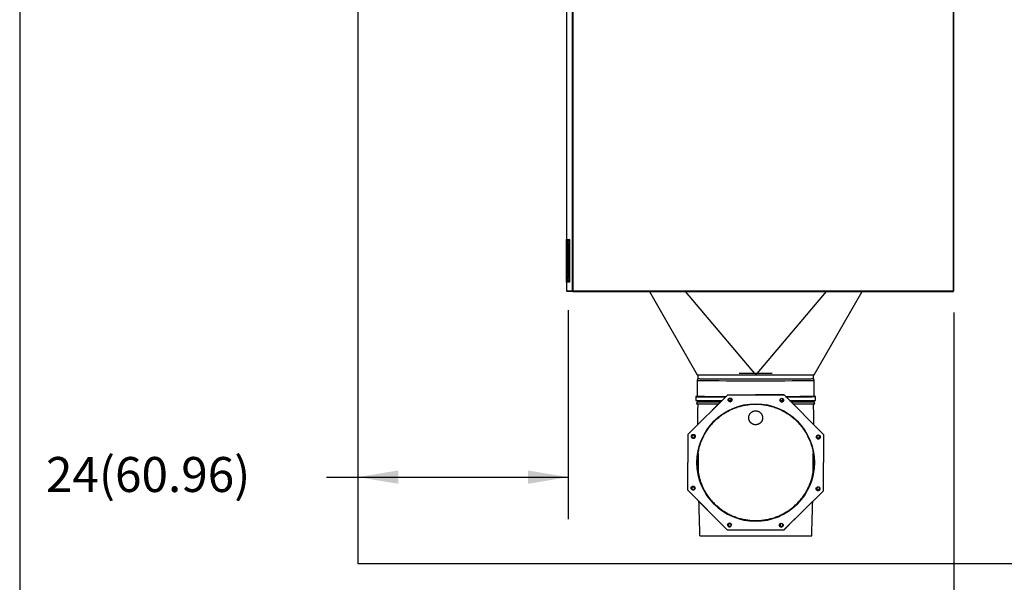
# Model space of a CAD drawing. Extents: x 19.1 to 29.9, y 0.6 to 8.7.
# Drawn here: x 24.8 to 27.1, y 2.3 to 3.6 of the extents above; entities that cross this region are included whole.
import ezdxf

# ---------------------------------------------------------------- set-up
doc = ezdxf.new("R2010")
doc.units = 0
doc.header["$MEASUREMENT"] = 0
doc.layers.get('0').update_dxf_attribs({"linetype": 'CONTINUOUS'})
doc.layers.add('D7', color=7, linetype='CONTINUOUS')
doc.layers.add('DIM', color=2, linetype='CONTINUOUS')
doc.styles.add('SIM1', font='ROMANS')

msp = doc.modelspace()

# ---------------------------------------------------------------- linework, layer by layer
at = {"color": 7, "linetype": 'Continuous'}
for p, q in [((26.0652, 4.1949), (26.0652, 2.9661)), ((26.0652, 4.1949), (26.0652, 2.9661)), ((26.0789, 4.1949), (26.0789, 2.9661)), ((26.0799, 4.1949), (26.0799, 2.9661)), ((26.9748, 2.9661), (26.9748, 4.1949)), ((26.9755, 2.9661), (26.9755, 4.1949)), ((26.0655, 2.987), (26.0655, 3.0869)), ((26.0655, 3.0869), (26.0714, 3.0869)), ((26.0661, 3.0834), (26.0662, 3.084)), ((26.0661, 3.0823), (26.0661, 3.0834)), ((26.0661, 3.0834), (26.0664, 3.0834)), ((26.0662, 3.0817), (26.0661, 3.0823)), ((26.0661, 3.0823), (26.0664, 3.0823)), ((26.0662, 3.084), (26.0664, 3.0834)), ((26.0664, 3.0823), (26.0662, 3.0817)), ((26.0664, 3.0834), (26.0664, 3.0823)), ((26.0667, 3.0722), (26.0667, 3.0785)), ((26.0667, 3.0785), (26.0689, 3.0785)), ((26.0676, 3.0785), (26.0667, 3.0785)), ((26.0685, 3.0852), (26.0676, 3.0852)), ((26.0676, 3.0805), (26.0685, 3.0805)), ((26.0689, 3.0785), (26.0676, 3.0785)), ((26.0676, 3.0785), (26.0676, 3.0722)), ((26.0714, 3.0869), (26.0714, 2.987)), ((26.0723, 3.0869), (26.0714, 3.0869)), ((26.0723, 3.0869), (26.0723, 2.987)), ((26.0689, 3.0722), (26.0667, 3.0722)), ((26.0667, 3.0684), (26.0674, 3.0684)), ((26.0667, 3.0621), (26.0667, 3.0684)), ((26.0689, 3.0621), (26.0667, 3.0621)), ((26.0667, 3.0561), (26.0667, 3.0479)), ((26.0676, 3.0561), (26.0667, 3.0561)), ((26.0674, 3.0712), (26.0685, 3.0712)), ((26.0674, 3.0684), (26.0674, 3.0712)), ((26.0674, 3.0684), (26.0683, 3.0684)), ((26.0676, 3.0684), (26.0676, 3.0621)), ((26.0676, 3.0561), (26.0676, 3.0479)), ((26.0683, 3.0712), (26.0683, 3.0684)), ((26.0685, 3.0712), (26.0685, 3.0684)), ((26.0685, 3.0684), (26.0689, 3.0684)), ((26.0685, 3.0582), (26.0694, 3.0582)), ((26.0698, 3.0722), (26.0689, 3.0722)), ((26.0689, 3.0684), (26.0698, 3.0684)), ((26.0702, 3.0479), (26.0702, 3.0561)), ((26.0667, 3.0479), (26.0677, 3.0479)), ((26.0702, 3.0464), (26.0667, 3.0464)), ((26.0667, 3.0464), (26.0667, 3.0402)), ((26.0667, 3.0402), (26.0692, 3.0402)), ((26.0675, 3.0367), (26.0667, 3.0367)), ((26.0667, 3.0367), (26.0667, 3.0304)), ((26.0676, 3.0367), (26.0667, 3.0367)), ((26.0684, 3.0367), (26.0675, 3.0367)), ((26.0676, 3.0464), (26.0676, 3.0402)), ((26.0684, 3.0367), (26.0676, 3.0367)), ((26.0676, 3.0367), (26.0676, 3.0305)), ((26.0677, 3.0479), (26.0677, 3.0528)), ((26.0686, 3.0392), (26.0678, 3.0392)), ((26.0678, 3.0392), (26.0678, 3.0384)), ((26.0686, 3.0384), (26.0678, 3.0384)), ((26.0688, 3.054), (26.0679, 3.054)), ((26.0681, 3.0528), (26.0681, 3.0479)), ((26.0688, 3.0528), (26.0681, 3.0528)), ((26.0681, 3.0479), (26.0688, 3.0479)), ((26.0682, 3.0334), (26.0691, 3.0334)), ((26.0686, 3.0384), (26.0686, 3.0392)), ((26.0688, 3.054), (26.0689, 3.054)), ((26.0688, 3.0479), (26.0688, 3.0528)), ((26.0689, 3.0367), (26.0698, 3.0367)), ((26.0699, 3.0541), (26.069, 3.0541)), ((26.0692, 3.0528), (26.0692, 3.0479)), ((26.0701, 3.0528), (26.0692, 3.0528)), ((26.0692, 3.0479), (26.0702, 3.0479)), ((26.0692, 3.0402), (26.0692, 3.0384)), ((26.0701, 3.0402), (26.0692, 3.0402)), ((26.0701, 3.0384), (26.0692, 3.0384)), ((26.0701, 3.0528), (26.0701, 3.0479)), ((26.0701, 3.0402), (26.0701, 3.0384)), ((26.0702, 3.0365), (26.0702, 3.0464)), ((26.0667, 3.0304), (26.0675, 3.0304)), ((26.0668, 3.0163), (26.068, 3.0163)), ((26.0694, 3.0235), (26.0685, 3.0235)), ((26.0694, 3.0103), (26.0685, 3.0103)), ((26.069, 3.0163), (26.0702, 3.0163)), ((26.07, 3.0198), (26.0691, 3.0198)), ((26.0714, 2.987), (26.0655, 2.987)), ((26.0661, 2.9917), (26.0662, 2.9923)), ((26.0661, 2.9905), (26.0661, 2.9917)), ((26.0661, 2.9917), (26.0664, 2.9917)), ((26.0662, 2.99), (26.0661, 2.9905)), ((26.0661, 2.9905), (26.0664, 2.9905)), ((26.0662, 2.9923), (26.0664, 2.9917)), ((26.0664, 2.9905), (26.0662, 2.99)), ((26.0664, 2.9917), (26.0664, 2.9905)), ((26.0667, 3.0061), (26.0677, 3.0061)), ((26.0677, 3.0051), (26.0667, 3.0051)), ((26.0685, 2.9935), (26.0676, 2.9935)), ((26.0676, 2.9887), (26.0685, 2.9887)), ((26.0685, 3.0009), (26.0694, 3.0009)), ((26.0693, 3.0061), (26.0703, 3.0061)), ((26.0703, 3.0051), (26.0693, 3.0051)), ((26.0723, 2.987), (26.0714, 2.987)), ((26.0652, 2.9661), (26.0789, 2.9661)), ((26.0652, 2.9661), (26.0652, 2.9661)), ((26.066, 2.9655), (26.0661, 2.9661)), ((26.0661, 2.9661), (26.0798, 2.9661)), ((26.0661, 2.9661), (26.0664, 2.9661)), ((26.0798, 2.9652), (26.0661, 2.9652)), ((26.0799, 2.9661), (26.0789, 2.9661)), ((26.0798, 2.9661), (26.0798, 2.9652)), ((26.0798, 2.9652), (26.9746, 2.9652)), ((26.0799, 2.9661), (26.9748, 2.9661)), ((26.26, 2.9652), (26.3727, 2.7689)), ((26.3443, 2.9652), (26.5075, 2.7721)), ((26.6756, 2.9652), (26.5124, 2.7721)), ((26.6472, 2.7689), (26.7599, 2.9652)), ((26.9755, 2.9661), (26.9748, 2.9661)), ((26.3737, 2.7602), (26.3722, 2.7557)), ((26.3722, 2.7557), (26.3722, 2.7188)), ((26.3737, 2.7689), (26.3737, 2.7602)), ((26.3737, 2.7689), (26.3737, 2.7602)), ((26.5085, 2.7709), (26.5099, 2.7692)), ((26.5114, 2.7709), (26.5099, 2.7692)), ((26.5099, 2.7689), (26.5099, 2.7692)), ((26.6461, 2.7602), (26.6461, 2.7689)), ((26.6461, 2.7602), (26.6461, 2.7689)), ((26.6476, 2.7557), (26.6461, 2.7602)), ((26.6476, 2.7188), (26.6476, 2.7557)), ((26.3513, 2.63), (26.4448, 2.7224)), ((26.3513, 2.63), (26.4448, 2.7224)), ((26.3722, 2.7188), (26.3691, 2.7179)), ((26.3691, 2.7179), (26.3691, 2.7089)), ((26.3691, 2.7089), (26.3722, 2.708)), ((26.3722, 2.708), (26.3722, 2.7057)), ((26.4441, 2.7221), (26.4079, 2.6859)), ((26.4081, 2.6861), (26.4441, 2.7221)), ((26.4441, 2.7221), (26.4445, 2.7221)), ((26.4441, 2.7221), (26.4441, 2.7221)), ((26.4445, 2.7221), (26.4441, 2.7221)), ((26.4448, 2.7224), (26.4448, 2.7224)), ((26.4448, 2.7224), (26.5765, 2.7218)), ((26.4448, 2.7224), (26.5765, 2.7218)), ((26.5757, 2.7221), (26.5097, 2.7221)), ((26.5103, 2.7221), (26.5757, 2.7221)), ((26.5757, 2.7221), (26.5761, 2.7218)), ((26.5757, 2.7221), (26.5757, 2.7221)), ((26.5761, 2.7218), (26.5757, 2.7221)), ((26.5765, 2.7218), (26.6692, 2.6291)), ((26.5765, 2.7218), (26.5765, 2.7218)), ((26.5765, 2.7218), (26.6692, 2.6291)), ((26.6508, 2.7179), (26.6476, 2.7188)), ((26.6476, 2.708), (26.6508, 2.7089)), ((26.6476, 2.7057), (26.6476, 2.708)), ((26.6508, 2.7089), (26.6508, 2.7179)), ((26.6508, 2.7179), (26.6508, 2.7179)), ((26.3722, 2.7057), (26.3709, 2.7013)), ((26.3709, 2.7013), (26.3714, 2.7011)), ((26.6489, 2.7013), (26.6476, 2.7057)), ((26.6484, 2.7011), (26.6489, 2.7013)), ((26.3507, 2.4981), (26.3513, 2.63)), ((26.3507, 2.4981), (26.3513, 2.63)), ((26.351, 2.629), (26.3513, 2.6293)), ((26.3513, 2.6293), (26.351, 2.629)), ((26.351, 2.5635), (26.351, 2.629)), ((26.351, 2.629), (26.351, 2.629)), ((26.3513, 2.63), (26.3513, 2.63)), ((26.6692, 2.6291), (26.6685, 2.496)), ((26.6692, 2.6291), (26.6692, 2.6291)), ((26.3745, 2.5847), (26.3751, 2.5384)), ((26.6447, 2.5384), (26.6453, 2.5847)), ((26.648, 2.5625), (26.648, 2.5632)), ((26.6689, 2.5628), (26.6689, 2.4973)), ((26.4433, 2.4045), (26.3507, 2.4981)), ((26.3507, 2.4981), (26.3507, 2.4981)), ((26.351, 2.4973), (26.351, 2.4978)), ((26.3967, 2.4516), (26.351, 2.4973)), ((26.6685, 2.496), (26.575, 2.4039)), ((26.6689, 2.4973), (26.6685, 2.497)), ((26.6028, 2.4313), (26.5757, 2.4042)), ((26.575, 2.4039), (26.4433, 2.4045)), ((26.4441, 2.4042), (26.4438, 2.4045)), ((26.5083, 2.4042), (26.4441, 2.4042)), ((26.5757, 2.4042), (26.5753, 2.4042))]:
    msp.add_line(p, q, dxfattribs=at)
at = {"color": 7, "linetype": 'Continuous', "flags": 128}
for points in [[(26.068, 3.0828), (26.068, 3.082), (26.0679, 3.0812), (26.0678, 3.0807), (26.0676, 3.0805), (26.0676, 3.0805)], [(26.0689, 3.0828), (26.0689, 3.082), (26.0688, 3.0812), (26.0687, 3.0807), (26.0685, 3.0805), (26.0685, 3.0805)], [(26.0689, 3.0785), (26.0692, 3.0783), (26.0694, 3.0778), (26.0697, 3.0769), (26.0699, 3.0757), (26.0701, 3.0744), (26.0702, 3.0728), (26.0703, 3.0711), (26.0703, 3.0694), (26.0702, 3.0678), (26.0701, 3.0662), (26.0699, 3.0648), (26.0697, 3.0637), (26.0694, 3.0628), (26.0692, 3.0623), (26.0689, 3.0621)], [(26.0667, 3.0561), (26.0667, 3.0573), (26.0668, 3.0585), (26.0669, 3.0596), (26.0671, 3.0604), (26.0673, 3.061), (26.0675, 3.0613), (26.0678, 3.0612), (26.068, 3.0608), (26.0682, 3.0602), (26.0684, 3.0593), (26.0685, 3.0582)], [(26.0685, 3.0582), (26.0686, 3.0593), (26.0687, 3.0602), (26.0689, 3.0609), (26.0691, 3.0613), (26.0694, 3.0614), (26.0696, 3.0611), (26.0698, 3.0605), (26.07, 3.0597), (26.0701, 3.0586), (26.0702, 3.0573), (26.0702, 3.0561)], [(26.0677, 3.0528), (26.0677, 3.0533), (26.0678, 3.0537), (26.0678, 3.054), (26.0679, 3.054), (26.068, 3.054), (26.0681, 3.0537), (26.0681, 3.0533), (26.0681, 3.0528)], [(26.0702, 3.0365), (26.0702, 3.0351), (26.0701, 3.0337), (26.0699, 3.0325), (26.0697, 3.0316), (26.0695, 3.0309), (26.0693, 3.0305), (26.069, 3.0304), (26.0688, 3.0307), (26.0686, 3.0313), (26.0684, 3.0322), (26.0682, 3.0334)], [(26.0692, 3.0384), (26.0692, 3.0377), (26.0691, 3.0372), (26.069, 3.0368), (26.0689, 3.0367), (26.0688, 3.0368), (26.0687, 3.0372), (26.0686, 3.0377), (26.0686, 3.0384)], [(26.0688, 3.0528), (26.0688, 3.0533), (26.0688, 3.0537), (26.0689, 3.054), (26.069, 3.0541), (26.0691, 3.054), (26.0691, 3.0537), (26.0692, 3.0533), (26.0692, 3.0528)], [(26.0668, 3.0163), (26.0667, 3.0181), (26.0667, 3.0199), (26.0667, 3.0218), (26.0668, 3.0236), (26.067, 3.0252), (26.0672, 3.0267), (26.0674, 3.028), (26.0677, 3.029), (26.068, 3.0296), (26.0683, 3.03), (26.0687, 3.03), (26.069, 3.0296), (26.0693, 3.029), (26.0696, 3.028), (26.0698, 3.0267), (26.07, 3.0253), (26.0702, 3.0236), (26.0703, 3.0218), (26.0703, 3.0199), (26.0703, 3.0181), (26.0702, 3.0163)], [(26.0667, 3.0061), (26.0667, 3.0079), (26.0668, 3.0096), (26.067, 3.0112), (26.0672, 3.0127), (26.0674, 3.0139), (26.0677, 3.0148), (26.068, 3.0155), (26.0683, 3.0158), (26.0687, 3.0158), (26.069, 3.0155), (26.0693, 3.0148), (26.0696, 3.0139), (26.0698, 3.0127), (26.07, 3.0112), (26.0702, 3.0096), (26.0703, 3.0079), (26.0703, 3.0061)], [(26.0689, 3.0297), (26.0689, 3.0296), (26.0686, 3.029), (26.0683, 3.028), (26.0681, 3.0267), (26.0679, 3.0252), (26.0677, 3.0236), (26.0676, 3.0218), (26.0676, 3.0199), (26.0676, 3.0181), (26.0677, 3.0163)], [(26.0689, 3.0155), (26.0689, 3.0155), (26.0686, 3.0148), (26.0683, 3.0139), (26.0681, 3.0127), (26.0679, 3.0112), (26.0677, 3.0096), (26.0676, 3.0079), (26.0676, 3.0061)], [(26.0677, 3.0061), (26.0677, 3.0073), (26.0678, 3.0084), (26.068, 3.0093), (26.0682, 3.0099), (26.0684, 3.0103), (26.0686, 3.0103), (26.0688, 3.0099), (26.069, 3.0093), (26.0692, 3.0084), (26.0693, 3.0073), (26.0693, 3.0061)], [(26.0679, 3.0185), (26.0678, 3.0196), (26.0679, 3.0208), (26.0679, 3.0218), (26.0681, 3.0227), (26.0683, 3.0233), (26.0685, 3.0235), (26.0687, 3.0233), (26.0689, 3.0228), (26.069, 3.022), (26.0691, 3.021), (26.0691, 3.0198)], [(26.0694, 3.0235), (26.0696, 3.0233), (26.0698, 3.0228), (26.0699, 3.022), (26.07, 3.021), (26.07, 3.0198)], [(26.0694, 3.0103), (26.0695, 3.0103), (26.0697, 3.0099), (26.0699, 3.0093), (26.0701, 3.0084), (26.0702, 3.0073), (26.0702, 3.0061)], [(26.0703, 3.0051), (26.0703, 3.0033), (26.0702, 3.0015), (26.07, 2.9999), (26.0698, 2.9985), (26.0696, 2.9973), (26.0693, 2.9964), (26.069, 2.9957), (26.0687, 2.9954), (26.0683, 2.9954), (26.068, 2.9957), (26.0677, 2.9964), (26.0674, 2.9973), (26.0672, 2.9985), (26.067, 2.9999), (26.0668, 3.0015), (26.0667, 3.0033), (26.0667, 3.0051)], [(26.0676, 3.0051), (26.0676, 3.0033), (26.0677, 3.0015), (26.0679, 2.9999), (26.0681, 2.9985), (26.0683, 2.9973), (26.0686, 2.9964), (26.0689, 2.9957), (26.0689, 2.9957)], [(26.068, 2.9911), (26.068, 2.9903), (26.0679, 2.9895), (26.0678, 2.989), (26.0676, 2.9888), (26.0676, 2.9887)], [(26.0693, 3.0051), (26.0693, 3.0039), (26.0692, 3.0028), (26.069, 3.0019), (26.0688, 3.0013), (26.0686, 3.0009), (26.0684, 3.0009), (26.0682, 3.0013), (26.068, 3.0019), (26.0678, 3.0028), (26.0677, 3.0039), (26.0677, 3.0051)], [(26.0689, 2.9911), (26.0689, 2.9903), (26.0688, 2.9895), (26.0687, 2.989), (26.0685, 2.9888), (26.0685, 2.9887)], [(26.0702, 3.0051), (26.0702, 3.0039), (26.0701, 3.0028), (26.0699, 3.0019), (26.0697, 3.0013), (26.0695, 3.0009), (26.0694, 3.0009)], [(26.3737, 2.7602), (26.3737, 2.7602), (26.3738, 2.7602), (26.3743, 2.7602), (26.3751, 2.7602), (26.3762, 2.7602), (26.3776, 2.7602), (26.3794, 2.7601), (26.3814, 2.7601), (26.3837, 2.7601), (26.3864, 2.7601), (26.3893, 2.7601), (26.3925, 2.7601), (26.396, 2.7601), (26.3997, 2.7601), (26.4037, 2.76), (26.4079, 2.76), (26.4124, 2.76), (26.4171, 2.76), (26.4221, 2.76), (26.4272, 2.76), (26.4325, 2.76), (26.438, 2.76), (26.4437, 2.76), (26.4495, 2.76), (26.4555, 2.76), (26.4616, 2.76), (26.4678, 2.7599), (26.4741, 2.7599), (26.4805, 2.7599), (26.487, 2.7599), (26.4935, 2.7599), (26.5, 2.7599), (26.5066, 2.7599), (26.5132, 2.7599), (26.5198, 2.7599), (26.5263, 2.7599), (26.5328, 2.7599), (26.5393, 2.7599), (26.5457, 2.7599), (26.552, 2.7599), (26.5582, 2.76), (26.5643, 2.76), (26.5703, 2.76), (26.5761, 2.76), (26.5818, 2.76), (26.5873, 2.76), (26.5926, 2.76), (26.5978, 2.76), (26.6027, 2.76), (26.6074, 2.76), (26.6119, 2.76), (26.6161, 2.76), (26.6201, 2.7601), (26.6239, 2.7601), (26.6273, 2.7601), (26.6305, 2.7601), (26.6335, 2.7601), (26.6361, 2.7601), (26.6384, 2.7601), (26.6405, 2.7601), (26.6422, 2.7602), (26.6436, 2.7602), (26.6447, 2.7602), (26.6455, 2.7602), (26.646, 2.7602), (26.6461, 2.7602), (26.6461, 2.7602)], [(26.3691, 2.7179), (26.3691, 2.7179), (26.3692, 2.7178), (26.3697, 2.7178), (26.3705, 2.7178), (26.3716, 2.7178), (26.373, 2.7178), (26.3748, 2.7178), (26.3768, 2.7178), (26.3791, 2.7178), (26.3818, 2.7177), (26.3847, 2.7177), (26.3879, 2.7177), (26.3914, 2.7177), (26.3952, 2.7177), (26.3992, 2.7177), (26.4035, 2.7177), (26.408, 2.7177), (26.4127, 2.7176), (26.4177, 2.7176), (26.4228, 2.7176), (26.4282, 2.7176), (26.4338, 2.7176), (26.4395, 2.7176), (26.4396, 2.7176)], [(26.4462, 2.7086), (26.4514, 2.7086), (26.4519, 2.7086)], [(26.4512, 2.7077), (26.4489, 2.7077), (26.4469, 2.7077)], [(26.5679, 2.7086), (26.5684, 2.7086), (26.5736, 2.7086)], [(26.573, 2.7077), (26.5709, 2.7077), (26.5686, 2.7077)]]:
    msp.add_lwpolyline(points, dxfattribs=at)
at = {"color": 7, "linetype": 'Continuous'}
for centre, radius in [((26.4498, 2.7103), 0.00454), ((26.5714, 2.7097), 0.00454), ((26.5099, 2.5631), 0.138), ((26.3634, 2.6247), 0.00454), ((26.6571, 2.6232), 0.00454), ((26.3628, 2.5031), 0.00454), ((26.6565, 2.5016), 0.00454), ((26.4484, 2.4166), 0.00454), ((26.57, 2.416), 0.00454)]:
    msp.add_circle(centre, radius, dxfattribs=at)
for centre, radius, start, end in [((26.0646, 3.0835), 0.00342, 349.5247, 30.5147), ((26.0655, 3.0835), 0.00342, 349.5161, 30.5309), ((26.0627, 3.0832), 0.00996, 357.814, 13.6509), ((26.0627, 3.0825), 0.00996, 346.3491, 2.1859), ((26.0844, 3.0566), 0.0168, 166.0654, 181.8677), ((26.0644, 3.0703), 0.00483, 336.871, 23.129), ((26.0813, 3.0577), 0.0119, 165.1896, 177.6467), ((26.0653, 3.0703), 0.00483, 336.871, 23.129), ((26.0646, 3.0381), 0.00323, 334.589, 6.0137), ((26.0624, 3.0331), 0.00581, 331.9925, 2.3204), ((26.0674, 3.0374), 0.00126, 324.8504, 0.2767), ((26.0788, 3.0341), 0.00976, 183.9378, 198.3539), ((26.0675, 3.038), 0.00266, 330.9089, 8.8433), ((26.0681, 3.0531), 0.00201, 350.5892, 27.609), ((26.1144, 3.0204), 0.0466, 182.4332, 185.1435), ((26.0311, 3.02), 0.038, 354.3511, 359.6731), ((26.0321, 3.02), 0.038, 354.3483, 359.6759), ((26.0646, 2.9917), 0.00342, 349.5236, 30.5158), ((26.0655, 2.9917), 0.00342, 349.5156, 30.5314), ((26.0627, 2.9915), 0.00996, 357.8143, 13.6506), ((26.0627, 2.9907), 0.00996, 346.3491, 2.186), ((26.0663, 2.9655), 0.00033, 177.029, 229.1875), ((26.0661, 2.9661), 0.000000457, 162.9342, 241.1679), ((26.0798, 2.9661), 0.00000263, 325.8207, 7.3172), ((26.0787, 2.9659), 0.00124, 326.0853, 10.0859), ((26.9736, 2.9659), 0.00124, 326.0899, 10.0838), ((26.5099, 28.373), 25.6177, 269.69202, 270.3079), ((26.4217, 8.1801), 5.4714, 269.4486, 270.0932), ((26.4294, 8.9757), 6.2572, 269.47643, 270.10162), ((26.4211, 7.6529), 4.9452, 269.4333, 270.0992), ((26.4498, 2.7103), 0.00454, 180, 359.7312), ((26.4491, 2.71), 0.00318, 180.0002, 359.9998), ((26.5714, 2.7097), 0.00454, 180, 359.7312), ((26.5707, 2.71), 0.00318, 180.0004, 359.9996), ((26.5906, 8.9469), 6.2283, 269.89973, 270.52396), ((26.5926, 9.0181), 6.3005, 269.89159, 270.52927), ((26.5992, 7.9463), 5.2377, 269.8957, 270.5645), ((26.5989, 7.6252), 4.9175, 269.9024, 270.5672), ((26.4154, 6.8831), 4.1821, 269.3905, 270.1047), ((26.4157, 6.9355), 4.2346, 269.4006, 270.0967), ((26.4182, 7.0558), 4.3503, 269.3942, 270.1218), ((26.6004, 7.3724), 4.667, 269.9064, 270.5795), ((26.6035, 7.129), 4.4279, 269.9189, 270.588), ((26.6055, 6.6497), 3.9488, 269.8824, 270.6228), ((26.3634, 2.6247), 0.00454, 180.0001, 359.7312), ((26.3631, 2.624), 0.00318, 180.0002, 359.9998), ((26.6571, 2.6232), 0.00454, 180.0001, 359.7312), ((26.6568, 2.624), 0.00318, 179.9998, 0.0002), ((26.5099, 2.5632), 0.138, 180.0001, 359.7311), ((26.3628, 2.5031), 0.00454, 180.0002, 359.731), ((26.3631, 2.5023), 0.00318, 180.0006, 359.9994), ((26.6565, 2.5016), 0.00454, 180.0002, 359.731), ((26.6568, 2.5023), 0.00318, 180.0002, 359.9998), ((26.4484, 2.4166), 0.00454, 179.9999, 359.731), ((26.4491, 2.4163), 0.00318, 180.0005, 359.9995), ((26.57, 2.416), 0.00454, 179.9997, 359.7312), ((26.5707, 2.4163), 0.00318, 180.0006, 359.9994)]:
    msp.add_arc(centre, radius, start, end, dxfattribs=at)
for points, knots in [([(26.0676, 3.0852), (26.0675, 3.0852), (26.0673, 3.0852), (26.067, 3.0851), (26.0666, 3.0849), (26.0664, 3.0846), (26.0662, 3.0843), (26.0661, 3.084), (26.0661, 3.0838), (26.0661, 3.0836)], [0, 0, 0, 0, 0.044783, 0.24511, 0.40798, 0.551883, 0.688075, 0.836628, 1, 1, 1, 1]), ([(26.0661, 3.082), (26.0661, 3.0819), (26.0661, 3.0817), (26.0662, 3.0813), (26.0665, 3.081), (26.0668, 3.0807), (26.0672, 3.0805), (26.0675, 3.0805), (26.0676, 3.0805)], [0, 0, 0, 0, 0.1309041, 0.3276118, 0.511583, 0.6952853, 0.8939576, 1, 1, 1, 1]), ([(26.0676, 2.9935), (26.0675, 2.9935), (26.0673, 2.9935), (26.067, 2.9934), (26.0666, 2.9931), (26.0664, 2.9929), (26.0662, 2.9926), (26.0661, 2.9923), (26.0661, 2.992), (26.0661, 2.9919)], [0, 0, 0, 0, 0.044783, 0.24511, 0.407978, 0.551881, 0.688075, 0.836626, 1, 1, 1, 1]), ([(26.0661, 2.9903), (26.0661, 2.9902), (26.0661, 2.99), (26.0662, 2.9896), (26.0665, 2.9892), (26.0668, 2.9889), (26.0672, 2.9888), (26.0675, 2.9888), (26.0676, 2.9888)], [0, 0, 0, 0, 0.1309063, 0.3276138, 0.5115826, 0.6952847, 0.8939577, 1, 1, 1, 1]), ([(26.3727, 2.7689), (26.3727, 2.7689), (26.3727, 2.7689), (26.3729, 2.7689), (26.3733, 2.7689), (26.3738, 2.7689), (26.3745, 2.7689), (26.3753, 2.7689), (26.3762, 2.7689), (26.3773, 2.7689), (26.3785, 2.7689), (26.3799, 2.7689), (26.3814, 2.7689), (26.3827, 2.7689), (26.3842, 2.7689), (26.3857, 2.7689), (26.3874, 2.7689), (26.3891, 2.7689), (26.3909, 2.7689), (26.3932, 2.7689), (26.3952, 2.7689), (26.3973, 2.7689), (26.3994, 2.7689), (26.4021, 2.7689), (26.4045, 2.7689), (26.4069, 2.7689), (26.4094, 2.769), (26.412, 2.769), (26.4147, 2.769), (26.4174, 2.769), (26.4207, 2.769), (26.4236, 2.769), (26.4265, 2.769), (26.4295, 2.769), (26.4326, 2.769), (26.4357, 2.769), (26.4388, 2.769), (26.4427, 2.769), (26.446, 2.7691), (26.4493, 2.7691), (26.4527, 2.7691), (26.4567, 2.7691), (26.4602, 2.7691), (26.4637, 2.7691), (26.4672, 2.7691), (26.4708, 2.7691), (26.4744, 2.7691), (26.478, 2.7691), (26.4823, 2.7691), (26.486, 2.7692), (26.4897, 2.7692), (26.4934, 2.7692), (26.4971, 2.7692), (26.5026, 2.7692), (26.5066, 2.7692), (26.5099, 2.7692)], [0, 0, 0, 0, 0.020573, 0.041322, 0.06207, 0.082818, 0.103566, 0.124315, 0.145063, 0.165811, 0.186559, 0.207308, 0.228056, 0.248804, 0.259177, 0.279925, 0.300674, 0.311047, 0.331795, 0.352543, 0.373291, 0.383665, 0.404413, 0.425161, 0.445909, 0.456283, 0.477031, 0.497779, 0.508152, 0.5289, 0.549648, 0.570397, 0.58077, 0.601518, 0.622266, 0.632639, 0.653388, 0.674136, 0.694884, 0.705257, 0.726005, 0.746754, 0.767502, 0.777875, 0.798623, 0.819372, 0.829745, 0.850493, 0.871241, 0.891989, 0.902363, 0.923111, 0.943859, 0.954232, 1, 1, 1, 1]), ([(26.4244, 2.769), (26.4245, 2.769), (26.4247, 2.769), (26.425, 2.769), (26.4251, 2.769)], [0, 0, 0, 0, 0.5001987, 1, 1, 1, 1]), ([(26.4251, 2.769), (26.4253, 2.769), (26.4283, 2.769), (26.4349, 2.769), (26.4447, 2.769), (26.4551, 2.769), (26.4658, 2.7689), (26.4757, 2.7689), (26.4847, 2.7689), (26.493, 2.7689), (26.5014, 2.7689), (26.5071, 2.7689), (26.5099, 2.7689)], [0, 0, 0, 0, 0.008483, 0.132681, 0.256878, 0.384684, 0.512489, 0.632334, 0.723553, 0.814771, 0.907385, 1, 1, 1, 1]), ([(26.5485, 2.7721), (26.5463, 2.7721), (26.5406, 2.7721), (26.5312, 2.7721), (26.5206, 2.7721), (26.5099, 2.7721), (26.4992, 2.7721), (26.4886, 2.7721), (26.4793, 2.7721), (26.4736, 2.7721), (26.4713, 2.7721)], [0, 0, 0, 0, 0.090435, 0.227004, 0.363572, 0.500141, 0.636709, 0.773278, 0.909846, 1, 1, 1, 1]), ([(26.5099, 2.7692), (26.5103, 2.7692), (26.5122, 2.7692), (26.5155, 2.7692), (26.52, 2.7692), (26.5245, 2.7692), (26.5282, 2.7692), (26.5319, 2.7692), (26.5356, 2.7692), (26.5392, 2.7691), (26.5429, 2.7691), (26.5465, 2.7691), (26.5508, 2.7691), (26.5543, 2.7691), (26.5579, 2.7691), (26.5613, 2.7691), (26.5648, 2.7691), (26.5682, 2.7691), (26.5716, 2.7691), (26.5755, 2.769), (26.5788, 2.769), (26.582, 2.769), (26.5852, 2.769), (26.5883, 2.769), (26.5913, 2.769), (26.5943, 2.769), (26.5978, 2.769), (26.6006, 2.769), (26.6034, 2.769), (26.6061, 2.769), (26.6092, 2.769), (26.6118, 2.7689), (26.6142, 2.7689), (26.6166, 2.7689), (26.6194, 2.7689), (26.6221, 2.7689), (26.6246, 2.7689), (26.627, 2.7689), (26.63, 2.7689), (26.6328, 2.7689), (26.6353, 2.7689), (26.6371, 2.7689), (26.6387, 2.7689), (26.6402, 2.7689), (26.6415, 2.7689), (26.6431, 2.7689), (26.6445, 2.7689), (26.6455, 2.7689), (26.6461, 2.7689), (26.6466, 2.7689), (26.6469, 2.7689), (26.6471, 2.7689), (26.6471, 2.7689), (26.6471, 2.7689)], [0, 0, 0, 0, 0.005201, 0.026009, 0.046816, 0.067623, 0.088431, 0.098833, 0.119641, 0.140448, 0.150851, 0.171658, 0.192466, 0.213273, 0.223676, 0.244483, 0.26529, 0.275693, 0.2965, 0.317308, 0.338115, 0.348518, 0.369325, 0.390133, 0.400535, 0.421343, 0.44215, 0.462958, 0.47336, 0.494168, 0.514975, 0.535782, 0.546185, 0.566992, 0.5878, 0.608607, 0.629415, 0.650222, 0.67103, 0.712661, 0.733468, 0.754276, 0.775083, 0.79589, 0.816698, 0.837505, 0.879137, 0.899944, 0.920751, 0.941559, 0.962366, 0.983173, 1, 1, 1, 1]), ([(26.5099, 2.7689), (26.5103, 2.7689), (26.5122, 2.7689), (26.5155, 2.7689), (26.52, 2.7689), (26.5245, 2.7689), (26.5282, 2.7689), (26.5334, 2.7689), (26.54, 2.7689), (26.5487, 2.7689), (26.5573, 2.7689), (26.5657, 2.769), (26.5746, 2.769), (26.5838, 2.769), (26.5907, 2.769), (26.5942, 2.769), (26.5947, 2.769)], [0, 0, 0, 0, 0.012249, 0.061253, 0.110256, 0.15926, 0.208264, 0.232763, 0.33081, 0.429069, 0.527328, 0.62734, 0.727352, 0.851565, 0.975778, 1, 1, 1, 1]), ([(26.5947, 2.769), (26.5949, 2.769), (26.5951, 2.769), (26.5953, 2.769), (26.5954, 2.769)], [0, 0, 0, 0, 0.499779, 1, 1, 1, 1]), ([(26.4523, 2.71), (26.4522, 2.7096), (26.4521, 2.7087), (26.4514, 2.7077), (26.4503, 2.707), (26.4491, 2.7067), (26.4478, 2.707), (26.4468, 2.7077), (26.4461, 2.7087), (26.4458, 2.71), (26.4461, 2.7112), (26.4468, 2.7123), (26.4478, 2.713), (26.4491, 2.7133), (26.4503, 2.713), (26.4514, 2.7123), (26.4521, 2.7112), (26.4522, 2.7104), (26.4523, 2.71)], [0, 0, 0, 0, 0.0625, 0.125, 0.187501, 0.25, 0.312501, 0.375, 0.437501, 0.500001, 0.5625, 0.625, 0.6875, 0.750001, 0.8125, 0.875001, 0.937501, 1, 1, 1, 1]), ([(26.573, 2.7077), (26.5727, 2.7075), (26.572, 2.707), (26.5707, 2.7067), (26.5695, 2.707), (26.5684, 2.7077), (26.5677, 2.7087), (26.5675, 2.71), (26.5677, 2.7112), (26.5684, 2.7123), (26.5695, 2.713), (26.5707, 2.7133), (26.572, 2.713), (26.573, 2.7123), (26.5738, 2.7112), (26.574, 2.71), (26.5738, 2.7087), (26.5732, 2.7081), (26.573, 2.7077)], [0, 0, 0, 0, 0.0625, 0.125, 0.1875, 0.25, 0.3125, 0.375, 0.4375, 0.499999, 0.5625, 0.624999, 0.6875, 0.75, 0.8125, 0.874999, 0.9375, 1, 1, 1, 1]), ([(26.3728, 2.5632), (26.3729, 2.5596), (26.373, 2.5524), (26.3743, 2.5417), (26.3764, 2.5311), (26.3794, 2.5207), (26.3831, 2.5106), (26.3876, 2.5008), (26.3929, 2.4914), (26.3989, 2.4825), (26.4055, 2.474), (26.4128, 2.4661), (26.4208, 2.4588), (26.4292, 2.4521), (26.4382, 2.4461), (26.4476, 2.4408), (26.4574, 2.4363), (26.4675, 2.4326), (26.4779, 2.4297), (26.4884, 2.4276), (26.4991, 2.4263), (26.5099, 2.4259), (26.5207, 2.4263), (26.5314, 2.4276), (26.542, 2.4297), (26.5523, 2.4326), (26.5624, 2.4363), (26.5722, 2.4408), (26.5816, 2.4461), (26.5906, 2.4521), (26.5991, 2.4588), (26.607, 2.4661), (26.6143, 2.474), (26.621, 2.4825), (26.627, 2.4914), (26.6322, 2.5008), (26.6367, 2.5106), (26.6405, 2.5207), (26.6434, 2.5311), (26.6455, 2.5417), (26.6468, 2.5524), (26.6472, 2.5632), (26.6468, 2.5739), (26.6455, 2.5846), (26.6434, 2.5952), (26.6405, 2.6056), (26.6367, 2.6157), (26.6322, 2.6255), (26.627, 2.6349), (26.621, 2.6438), (26.6143, 2.6523), (26.607, 2.6602), (26.5991, 2.6675), (26.5906, 2.6742), (26.5816, 2.6802), (26.5722, 2.6855), (26.5624, 2.69), (26.5523, 2.6937), (26.542, 2.6966), (26.5314, 2.6987), (26.5207, 2.7), (26.5099, 2.7004), (26.4991, 2.7), (26.4884, 2.6987), (26.4779, 2.6966), (26.4675, 2.6937), (26.4574, 2.69), (26.4476, 2.6855), (26.4382, 2.6802), (26.4292, 2.6742), (26.4208, 2.6675), (26.4128, 2.6602), (26.4055, 2.6523), (26.3989, 2.6438), (26.3929, 2.6349), (26.3876, 2.6255), (26.3831, 2.6157), (26.3794, 2.6056), (26.3764, 2.5952), (26.3743, 2.5846), (26.373, 2.5739), (26.3729, 2.5667), (26.3728, 2.5632)], [0, 0, 0, 0, 0.0125, 0.025, 0.0375, 0.05, 0.0625, 0.075, 0.0875, 0.1, 0.1125, 0.125, 0.1375, 0.15, 0.1625, 0.175, 0.1875, 0.2, 0.2125, 0.225, 0.2375, 0.25, 0.2625, 0.275, 0.2875, 0.3, 0.3125, 0.325, 0.3375, 0.35, 0.3625, 0.375, 0.3875, 0.4, 0.4125, 0.425, 0.4375, 0.45, 0.4625, 0.475, 0.4875, 0.5, 0.5125, 0.525, 0.5375, 0.55, 0.5625, 0.575, 0.5875, 0.6, 0.6125, 0.625, 0.6375, 0.65, 0.6625, 0.675, 0.6875, 0.7, 0.7125, 0.725, 0.7375, 0.75, 0.7625, 0.775, 0.7875, 0.8, 0.8125, 0.825, 0.8375, 0.85, 0.8625, 0.875, 0.8875, 0.9, 0.9125, 0.925, 0.9375, 0.95, 0.9625, 0.975, 0.9875, 1, 1, 1, 1]), ([(26.3736, 2.7011), (26.3735, 2.686), (26.3734, 2.6696), (26.3734, 2.6532), (26.3734, 2.6519)], [0, 0, 0, 0, 0.919228, 1, 1, 1, 1]), ([(26.4936, 2.6674), (26.4936, 2.6674), (26.4936, 2.6673), (26.4936, 2.6672), (26.4936, 2.6672), (26.4936, 2.6672), (26.4936, 2.6672), (26.4936, 2.6672), (26.4936, 2.6672), (26.4936, 2.6672), (26.4936, 2.6672), (26.4936, 2.6672), (26.4936, 2.6672), (26.4936, 2.6672), (26.4936, 2.6672), (26.4936, 2.6672), (26.4936, 2.6671), (26.4936, 2.6671), (26.4936, 2.6671), (26.4936, 2.6671), (26.4936, 2.667), (26.4936, 2.6668), (26.4937, 2.6665), (26.4937, 2.6658), (26.4939, 2.6649), (26.4942, 2.6638), (26.4945, 2.6627), (26.495, 2.6616), (26.4956, 2.6602), (26.4962, 2.6593), (26.4966, 2.6587), (26.4967, 2.6586), (26.497, 2.6583), (26.4976, 2.6575), (26.4984, 2.6566), (26.4994, 2.6557), (26.5001, 2.6552), (26.5007, 2.6547), (26.5015, 2.6542), (26.5023, 2.6537), (26.5033, 2.6533), (26.5045, 2.6528), (26.5059, 2.6524), (26.5081, 2.6519), (26.5108, 2.6518), (26.5135, 2.6522), (26.5157, 2.6529), (26.5172, 2.6536), (26.5186, 2.6544), (26.5195, 2.655), (26.5201, 2.6554), (26.5202, 2.6556), (26.5205, 2.6558), (26.5213, 2.6565), (26.5221, 2.6574), (26.5229, 2.6584), (26.5235, 2.6591), (26.5239, 2.6597), (26.5243, 2.6605), (26.5248, 2.6614), (26.5252, 2.6624), (26.5256, 2.6636), (26.526, 2.665), (26.5263, 2.6672), (26.5263, 2.6699), (26.5257, 2.6726), (26.525, 2.6747), (26.5242, 2.6762), (26.5234, 2.6776), (26.5225, 2.6787), (26.5216, 2.6797), (26.5208, 2.6805), (26.5198, 2.6812), (26.5189, 2.6819), (26.518, 2.6825), (26.517, 2.683), (26.516, 2.6834), (26.5149, 2.6838), (26.5132, 2.6843), (26.5107, 2.6847), (26.5074, 2.6845), (26.5048, 2.6838), (26.5027, 2.6829), (26.5015, 2.6823), (26.5005, 2.6816), (26.4996, 2.6809), (26.4985, 2.68), (26.4974, 2.6788), (26.4965, 2.6776), (26.4959, 2.6766), (26.4953, 2.6756), (26.4946, 2.6741), (26.4939, 2.6719), (26.4936, 2.6698), (26.4936, 2.6684), (26.4936, 2.6679), (26.4936, 2.6675), (26.4936, 2.6674)], [0, 0, 0, 0, 0.0010743, 0.0022132, 0.002619, 0.0026689, 0.0026691, 0.0026692, 0.0026693, 0.0026697, 0.0026704, 0.0026718, 0.0026747, 0.0026805, 0.002692, 0.0027151, 0.0027612, 0.0028534, 0.0030379, 0.0034064, 0.0041423, 0.0056095, 0.0085258, 0.0142858, 0.0255145, 0.0358818, 0.0466294, 0.0577581, 0.0728841, 0.0900419, 0.0911326, 0.0927531, 0.0949035, 0.1020696, 0.1221785, 0.1315229, 0.1400248, 0.1476842, 0.1545006, 0.1657944, 0.1765251, 0.1866931, 0.2030912, 0.2189217, 0.2508524, 0.2832575, 0.2989616, 0.3155646, 0.3306387, 0.3477458, 0.3489248, 0.3506152, 0.3528172, 0.3600312, 0.3799719, 0.389309, 0.3978048, 0.4054596, 0.4122732, 0.4235381, 0.4342532, 0.4444195, 0.4608348, 0.4767272, 0.5085385, 0.5410479, 0.5566531, 0.5733412, 0.5880975, 0.605471, 0.6149435, 0.6281328, 0.637784, 0.6496108, 0.6603445, 0.6699856, 0.6814647, 0.692654, 0.7035536, 0.7344749, 0.7659039, 0.7988221, 0.8141487, 0.8310202, 0.8394374, 0.8501758, 0.863235, 0.8820841, 0.8955311, 0.9069522, 0.9176667, 0.9276747, 0.9572776, 0.984279, 0.9899211, 0.9967473, 1, 1, 1, 1]), ([(26.6463, 2.652), (26.6463, 2.6533), (26.6463, 2.6696), (26.6462, 2.686), (26.6461, 2.7011)], [0, 0, 0, 0, 0.078775, 1, 1, 1, 1]), ([(26.3653, 2.6262), (26.3656, 2.6259), (26.3661, 2.6252), (26.3663, 2.624), (26.3661, 2.6227), (26.3654, 2.6217), (26.3643, 2.621), (26.3631, 2.6207), (26.3618, 2.621), (26.3608, 2.6217), (26.3601, 2.6227), (26.3598, 2.624), (26.3601, 2.6252), (26.3608, 2.6263), (26.3618, 2.627), (26.3631, 2.6272), (26.3643, 2.627), (26.365, 2.6265), (26.3653, 2.6262)], [0, 0, 0, 0, 0.0625, 0.124999, 0.1875, 0.25, 0.312499, 0.374998, 0.4375, 0.5, 0.5625, 0.625, 0.6875, 0.75, 0.812499, 0.875001, 0.9375, 1, 1, 1, 1]), ([(26.6568, 2.6208), (26.6563, 2.6208), (26.6555, 2.6209), (26.6544, 2.6217), (26.6537, 2.6227), (26.6535, 2.624), (26.6537, 2.6252), (26.6544, 2.6263), (26.6555, 2.627), (26.6568, 2.6272), (26.658, 2.627), (26.6591, 2.6263), (26.6598, 2.6252), (26.66, 2.624), (26.6598, 2.6227), (26.6591, 2.6217), (26.658, 2.6209), (26.6572, 2.6208), (26.6568, 2.6208)], [0, 0, 0, 0, 0.0625, 0.125, 0.1875, 0.250001, 0.3125, 0.375, 0.4375, 0.5, 0.5625, 0.625001, 0.6875, 0.749999, 0.8125, 0.875, 0.9375, 1, 1, 1, 1]), ([(26.3728, 2.5635), (26.3728, 2.5629), (26.3727, 2.5584), (26.3733, 2.55), (26.3745, 2.5423), (26.3751, 2.5384)], [0, 0, 0, 0, 0.070843, 0.535422, 1, 1, 1, 1]), ([(26.6447, 2.5384), (26.6453, 2.5423), (26.6465, 2.55), (26.6472, 2.5584), (26.647, 2.5629), (26.647, 2.5635)], [0, 0, 0, 0, 0.464578, 0.929157, 1, 1, 1, 1]), ([(26.3751, 2.5384), (26.3751, 2.5384), (26.3751, 2.5383), (26.3752, 2.5378), (26.3754, 2.5369), (26.3757, 2.5355), (26.3761, 2.5333), (26.3767, 2.5309), (26.3773, 2.5283), (26.3781, 2.5254), (26.3792, 2.522), (26.3804, 2.5182), (26.3818, 2.5143), (26.3834, 2.5104), (26.3855, 2.5056), (26.3882, 2.5), (26.3918, 2.4936), (26.3958, 2.4872), (26.4002, 2.481), (26.405, 2.4748), (26.4097, 2.4696), (26.4139, 2.4653), (26.4176, 2.4618), (26.4214, 2.4585), (26.4252, 2.4554), (26.4296, 2.452), (26.4347, 2.4485), (26.4405, 2.445), (26.4463, 2.4417), (26.4532, 2.4383), (26.461, 2.435), (26.4702, 2.4319), (26.4797, 2.4293), (26.4896, 2.4275), (26.4996, 2.4263), (26.5089, 2.426), (26.5173, 2.4262), (26.5249, 2.4268), (26.5324, 2.4279), (26.5392, 2.4292), (26.5454, 2.4307), (26.5509, 2.4323), (26.5564, 2.4342), (26.5619, 2.4363), (26.567, 2.4385), (26.572, 2.4409), (26.5767, 2.4435), (26.5814, 2.4462), (26.5859, 2.4491), (26.5903, 2.4521), (26.5944, 2.4552), (26.5982, 2.4583), (26.602, 2.4617), (26.6057, 2.4651), (26.6103, 2.4698), (26.6156, 2.4758), (26.6213, 2.4832), (26.6264, 2.4908), (26.6308, 2.4985), (26.634, 2.5048), (26.6361, 2.5097), (26.6374, 2.5129), (26.6387, 2.5162), (26.6398, 2.5194), (26.6408, 2.5226), (26.6417, 2.5254), (26.6423, 2.5278), (26.6429, 2.53), (26.6434, 2.532), (26.6438, 2.5338), (26.6441, 2.5352), (26.6443, 2.5362), (26.6445, 2.5372), (26.6447, 2.5381), (26.6447, 2.5382), (26.6447, 2.5383)], [0, 0, 0, 0, 0.005239, 0.010459, 0.015753, 0.024853, 0.034456, 0.043854, 0.053201, 0.062895, 0.074617, 0.087457, 0.100274, 0.112615, 0.125481, 0.146056, 0.166945, 0.187612, 0.208552, 0.229486, 0.250273, 0.263298, 0.276052, 0.28854, 0.300767, 0.312738, 0.329064, 0.344957, 0.360435, 0.375519, 0.396618, 0.417381, 0.438308, 0.459491, 0.480383, 0.501103, 0.516625, 0.532225, 0.547953, 0.563858, 0.576032, 0.588388, 0.600944, 0.613718, 0.626727, 0.638723, 0.650968, 0.66347, 0.676241, 0.689288, 0.701311, 0.713591, 0.726136, 0.738949, 0.752035, 0.776824, 0.801719, 0.826761, 0.851973, 0.877024, 0.88786, 0.89833, 0.908434, 0.91968, 0.930147, 0.939842, 0.947958, 0.95547, 0.963278, 0.971102, 0.976749, 0.982031, 0.986969, 0.99493, 1, 1, 1, 1]), ([(26.3631, 2.5055), (26.3635, 2.5055), (26.3643, 2.5054), (26.3654, 2.5046), (26.3661, 2.5036), (26.3663, 2.5023), (26.3661, 2.5011), (26.3654, 2.5), (26.3643, 2.4993), (26.3631, 2.4991), (26.3618, 2.4993), (26.3608, 2.5), (26.3601, 2.5011), (26.3598, 2.5023), (26.3601, 2.5036), (26.3608, 2.5046), (26.3618, 2.5054), (26.3627, 2.5055), (26.3631, 2.5055)], [0, 0, 0, 0, 0.062499, 0.124998, 0.187499, 0.249998, 0.312499, 0.374999, 0.437498, 0.499997, 0.562499, 0.624999, 0.687498, 0.749999, 0.812499, 0.874999, 0.937498, 1, 1, 1, 1]), ([(26.6545, 2.5001), (26.6542, 2.5004), (26.6537, 2.5011), (26.6535, 2.5023), (26.6537, 2.5036), (26.6544, 2.5046), (26.6555, 2.5053), (26.6568, 2.5056), (26.658, 2.5053), (26.6591, 2.5046), (26.6598, 2.5036), (26.66, 2.5023), (26.6598, 2.5011), (26.6591, 2.5), (26.658, 2.4993), (26.6568, 2.4991), (26.6555, 2.4993), (26.6548, 2.4998), (26.6545, 2.5001)], [0, 0, 0, 0, 0.0624997, 0.1250004, 0.1874998, 0.2500005, 0.3125, 0.375, 0.4375001, 0.4999995, 0.5624999, 0.6249994, 0.6875003, 0.7499995, 0.8124997, 0.8749998, 0.9374998, 1, 1, 1, 1]), ([(26.3758, 2.4725), (26.376, 2.463), (26.3768, 2.4358), (26.3776, 2.4086), (26.3782, 2.3909)], [0, 0, 0, 0, 0.350683, 1, 1, 1, 1]), ([(26.6415, 2.3909), (26.6421, 2.4086), (26.643, 2.4355), (26.6437, 2.4625), (26.644, 2.4718)], [0, 0, 0, 0, 0.655487, 1, 1, 1, 1]), ([(26.4468, 2.4186), (26.4472, 2.4188), (26.4478, 2.4193), (26.4491, 2.4196), (26.4503, 2.4193), (26.4514, 2.4186), (26.4521, 2.4176), (26.4524, 2.4163), (26.4521, 2.4151), (26.4514, 2.414), (26.4503, 2.4133), (26.4491, 2.4131), (26.4478, 2.4133), (26.4468, 2.414), (26.4461, 2.4151), (26.4458, 2.4163), (26.4461, 2.4176), (26.4466, 2.4182), (26.4468, 2.4186)], [0, 0, 0, 0, 0.0625, 0.125, 0.187499, 0.249999, 0.312501, 0.375, 0.4375, 0.499999, 0.5625, 0.624999, 0.6875, 0.75, 0.812499, 0.874999, 0.937498, 1, 1, 1, 1]), ([(26.5676, 2.4163), (26.5676, 2.4167), (26.5677, 2.4176), (26.5684, 2.4186), (26.5695, 2.4193), (26.5707, 2.4196), (26.572, 2.4193), (26.573, 2.4186), (26.5737, 2.4176), (26.574, 2.4163), (26.5737, 2.4151), (26.573, 2.414), (26.572, 2.4133), (26.5707, 2.4131), (26.5695, 2.4133), (26.5684, 2.414), (26.5677, 2.4151), (26.5676, 2.4159), (26.5676, 2.4163)], [0, 0, 0, 0, 0.0625, 0.125001, 0.187502, 0.25, 0.312501, 0.375, 0.437502, 0.500002, 0.562501, 0.625001, 0.687501, 0.750001, 0.812501, 0.875002, 0.9375, 1, 1, 1, 1]), ([(26.3784, 2.3909), (26.3783, 2.3909), (26.3783, 2.3909), (26.3792, 2.3909), (26.3811, 2.3909), (26.3839, 2.3909), (26.3877, 2.3908), (26.3922, 2.3908), (26.3977, 2.3908), (26.4039, 2.3908), (26.4109, 2.3908), (26.4186, 2.3907), (26.4269, 2.3907), (26.4358, 2.3907), (26.4453, 2.3907), (26.4552, 2.3907), (26.4655, 2.3907), (26.4761, 2.3907), (26.4869, 2.3907), (26.4979, 2.3907), (26.509, 2.3907), (26.5201, 2.3907), (26.5312, 2.3907), (26.5421, 2.3907), (26.5527, 2.3907), (26.5631, 2.3907), (26.5731, 2.3907), (26.5826, 2.3907), (26.5916, 2.3907), (26.6, 2.3907), (26.6078, 2.3908), (26.6149, 2.3908), (26.6212, 2.3908), (26.6268, 2.3908), (26.6315, 2.3908), (26.6354, 2.3909), (26.6383, 2.3909), (26.6402, 2.3909), (26.6412, 2.3909), (26.6414, 2.3909), (26.6415, 2.3909)], [0, 0, 0, 0, 0.014698, 0.0417, 0.068606, 0.095519, 0.122528, 0.149537, 0.17645, 0.203372, 0.23039, 0.257409, 0.284331, 0.31124, 0.338245, 0.365251, 0.39216, 0.419067, 0.446071, 0.473074, 0.499982, 0.526902, 0.553918, 0.580934, 0.607854, 0.63477, 0.661782, 0.688795, 0.715711, 0.742617, 0.76962, 0.796623, 0.823529, 0.850441, 0.877448, 0.904456, 0.931368, 0.955629, 0.979936, 1, 1, 1, 1])]:
    msp.add_open_spline(points, degree=3, knots=knots, dxfattribs=at)
at = {"color": 0, "linetype": 'ByBlock'}
for points in [[(25.6699, 2.5446), (25.6699, 2.5131), (25.5754, 2.5288)], [(25.9747, 2.5446), (25.9747, 2.5131), (26.0692, 2.5288)]]:
    msp.add_solid(points, dxfattribs=at)
at = {"layer": 'D7', "color": 7, "linetype": 'Continuous'}
for p, q in [((24.7801, 8.5597), (24.7801, 1.9448)), ((26.0692, 2.9213), (26.0692, 2.4299)), ((26.9761, 2.0978), (26.9761, 2.9156)), ((25.5009, 2.5288), (26.0692, 2.5288))]:
    msp.add_line(p, q, dxfattribs=at)
msp.add_lwpolyline([(28.8549, 4.7049), (28.8549, 2.3254), (25.5754, 2.3254), (25.5754, 4.7049)], close=True, dxfattribs=at)

# ---------------------------------------------------------------- texts
at = {"layer": 'DIM', "color": 0, "linetype": 'Continuous', "style": 'SIM1'}
msp.add_text('24(60.96)', height=0.08219, dxfattribs=at).set_placement((24.8418, 2.4939))

doc.saveas('drawing.dxf')
